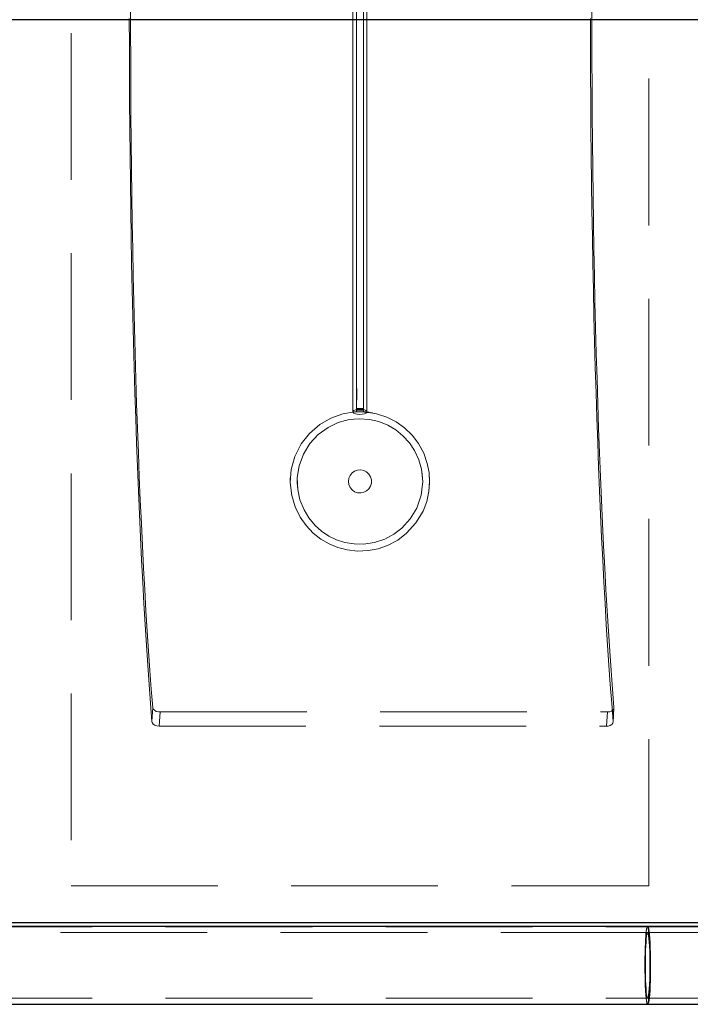
# Model space of a CAD drawing. Extents: x 0 to 1684, y 0 to 1191.
# Drawn here: x 675 to 691, y 847 to 871 of the extents above; entities that cross this region are included whole.
import ezdxf

# ---------------------------------------------------------------- set-up
doc = ezdxf.new("R2010")
doc.units = 0
doc.header["$MEASUREMENT"] = 0
for name, pattern in [('AI-Linetype-190', [5.4, 3.6, -1.8]), ('AI-Linetype-191', [5.4, 3.6, -1.8]), ('AI-Linetype-192', [5.4, 3.6, -1.8]), ('AI-Linetype-193', [5.4, 3.6, -1.8]), ('AI-Linetype-194', [5.4, 3.6, -1.8]), ('AI-Linetype-1949', [5.4, 3.6, -1.8]), ('AI-Linetype-195', [5.4, 3.6, -1.8]), ('AI-Linetype-1951', [5.4, 3.6, -1.8]), ('AI-Linetype-196', [5.4, 3.6, -1.8]), ('AI-Linetype-197', [5.4, 3.6, -1.8]), ('AI-Linetype-198', [5.4, 3.6, -1.8]), ('AI-Linetype-199', [5.4, 3.6, -1.8]), ('AI-Linetype-1999', [5.4, 3.6, -1.8]), ('AI-Linetype-200', [5.4, 3.6, -1.8]), ('AI-Linetype-2000', [5.4, 3.6, -1.8]), ('AI-Linetype-2002', [5.4, 3.6, -1.8]), ('AI-Linetype-2008', [5.4, 3.6, -1.8]), ('AI-Linetype-2009', [5.4, 3.6, -1.8]), ('AI-Linetype-201', [5.4, 3.6, -1.8]), ('AI-Linetype-2011', [5.4, 3.6, -1.8]), ('AI-Linetype-2013', [5.4, 3.6, -1.8]), ('AI-Linetype-2014', [5.4, 3.6, -1.8]), ('AI-Linetype-2015', [5.4, 3.6, -1.8]), ('AI-Linetype-2016', [5.4, 3.6, -1.8]), ('AI-Linetype-2017', [5.4, 3.6, -1.8]), ('AI-Linetype-2018', [5.4, 3.6, -1.8]), ('AI-Linetype-202', [5.4, 3.6, -1.8]), ('AI-Linetype-2023', [5.4, 3.6, -1.8]), ('AI-Linetype-2024', [5.4, 3.6, -1.8]), ('AI-Linetype-2025', [5.4, 3.6, -1.8]), ('AI-Linetype-2026', [5.4, 3.6, -1.8]), ('AI-Linetype-2027', [5.4, 3.6, -1.8]), ('AI-Linetype-2028', [5.4, 3.6, -1.8]), ('AI-Linetype-2029', [5.4, 3.6, -1.8]), ('AI-Linetype-203', [5.4, 3.6, -1.8]), ('AI-Linetype-2030', [5.4, 3.6, -1.8]), ('AI-Linetype-2031', [5.4, 3.6, -1.8]), ('AI-Linetype-2032', [5.4, 3.6, -1.8]), ('AI-Linetype-2033', [5.4, 3.6, -1.8]), ('AI-Linetype-2034', [5.4, 3.6, -1.8]), ('AI-Linetype-2035', [5.4, 3.6, -1.8]), ('AI-Linetype-2036', [5.4, 3.6, -1.8]), ('AI-Linetype-2037', [5.4, 3.6, -1.8]), ('AI-Linetype-2039', [5.4, 3.6, -1.8]), ('AI-Linetype-204', [5.4, 3.6, -1.8]), ('AI-Linetype-2043', [5.4, 3.6, -1.8]), ('AI-Linetype-2044', [5.4, 3.6, -1.8]), ('AI-Linetype-2045', [5.4, 3.6, -1.8]), ('AI-Linetype-2046', [5.4, 3.6, -1.8]), ('AI-Linetype-2047', [5.4, 3.6, -1.8]), ('AI-Linetype-2048', [5.4, 3.6, -1.8]), ('AI-Linetype-2049', [5.4, 3.6, -1.8]), ('AI-Linetype-205', [5.4, 3.6, -1.8]), ('AI-Linetype-2050', [5.4, 3.6, -1.8]), ('AI-Linetype-2054', [5.4, 3.6, -1.8]), ('AI-Linetype-2055', [5.4, 3.6, -1.8]), ('AI-Linetype-2058', [5.4, 3.6, -1.8]), ('AI-Linetype-206', [5.4, 3.6, -1.8]), ('AI-Linetype-2061', [5.4, 3.6, -1.8]), ('AI-Linetype-2062', [5.4, 3.6, -1.8]), ('AI-Linetype-2063', [5.4, 3.6, -1.8]), ('AI-Linetype-207', [5.4, 3.6, -1.8]), ('AI-Linetype-208', [5.4, 3.6, -1.8]), ('AI-Linetype-209', [5.4, 3.6, -1.8]), ('AI-Linetype-2092', [5.4, 3.6, -1.8]), ('AI-Linetype-210', [5.4, 3.6, -1.8]), ('AI-Linetype-211', [5.4, 3.6, -1.8]), ('AI-Linetype-212', [5.4, 3.6, -1.8]), ('AI-Linetype-213', [5.4, 3.6, -1.8]), ('AI-Linetype-214', [5.4, 3.6, -1.8]), ('AI-Linetype-215', [5.4, 3.6, -1.8]), ('AI-Linetype-2808', [5.4, 3.6, -1.8]), ('AI-Linetype-2809', [5.4, 3.6, -1.8]), ('AI-Linetype-2837', [5.4, 3.6, -1.8]), ('AI-Linetype-2838', [5.4, 3.6, -1.8]), ('AI-Linetype-2841', [5.4, 3.6, -1.8]), ('AI-Linetype-2842', [5.4, 3.6, -1.8]), ('AI-Linetype-2844', [5.4, 3.6, -1.8]), ('AI-Linetype-2971', [5.4, 3.6, -1.8])]:
    doc.linetypes.add(name, pattern=pattern)
doc.layers.add('Laag 1', color=7, linetype='Continuous')

msp = doc.modelspace()

# ---------------------------------------------------------------- linework, layer by layer
at = {"layer": 'Laag 1', "color": 7, "linetype": 'AI-Linetype-2009', "lineweight": 18, "true_color": 0xffffff}
msp.add_lwpolyline([(676.254, 892.446), (676.254, 849.926)], dxfattribs=at)
at = {"layer": 'Laag 1', "color": 7, "linetype": 'AI-Linetype-2013', "lineweight": 18, "true_color": 0xffffff}
msp.add_lwpolyline([(690.427, 849.927), (690.427, 892.447)], dxfattribs=at)
at = {"layer": 'Laag 1', "color": 7, "linetype": 'AI-Linetype-2841', "lineweight": 18, "true_color": 0xffffff}
msp.add_lwpolyline([(683.17, 871.552), (683.17, 870.821), (683.17, 870.09), (683.17, 869.36), (683.17, 868.632), (683.17, 867.905), (683.17, 867.182), (683.17, 866.461), (683.17, 865.745), (683.17, 865.032), (683.17, 864.325), (683.17, 863.623), (683.17, 862.928), (683.17, 862.239), (683.17, 861.557)], dxfattribs=at)
at = {"layer": 'Laag 1', "color": 7, "linetype": 'AI-Linetype-2842', "lineweight": 18, "true_color": 0xffffff}
msp.add_lwpolyline([(683.51, 861.557), (683.51, 862.239), (683.51, 862.927), (683.51, 863.623), (683.51, 864.325), (683.51, 865.032), (683.51, 865.744), (683.51, 866.461), (683.51, 867.181), (683.51, 867.905), (683.51, 868.632), (683.51, 869.36), (683.51, 870.09), (683.51, 870.821), (683.51, 871.552)], dxfattribs=at)
at = {"layer": 'Laag 1', "color": 7, "linetype": 'AI-Linetype-2047', "lineweight": 18, "true_color": 0xffffff}
msp.add_lwpolyline([(678.259, 854.303), (678.224, 854.749), (678.19, 855.21), (678.156, 855.685), (678.124, 856.175), (678.093, 856.678), (678.063, 857.195), (678.034, 857.724), (678.006, 858.266), (677.979, 858.82), (677.954, 859.385), (677.929, 859.961), (677.906, 860.547), (677.884, 861.143), (677.864, 861.748), (677.844, 862.362), (677.826, 862.984), (677.81, 863.613), (677.794, 864.249), (677.78, 864.892), (677.768, 865.54), (677.756, 866.194), (677.747, 866.852), (677.738, 867.515), (677.731, 868.18), (677.725, 868.849), (677.721, 869.519), (677.718, 870.191), (677.717, 870.864), (677.717, 871.537)], dxfattribs=at)
at = {"layer": 'Laag 1', "color": 7, "linetype": 'AI-Linetype-2023', "lineweight": 18, "true_color": 0xffffff}
msp.add_lwpolyline([(683.255, 861.638), (683.255, 862.259), (683.255, 862.887), (683.255, 863.524), (683.255, 864.167), (683.255, 864.816), (683.255, 865.471), (683.255, 866.132), (683.255, 866.796), (683.255, 867.465), (683.255, 868.137), (683.255, 868.812), (683.255, 869.489), (683.255, 870.167), (683.255, 870.847), (683.255, 871.527)], dxfattribs=at)
at = {"layer": 'Laag 1', "color": 7, "linetype": 'AI-Linetype-2024', "lineweight": 18, "true_color": 0xffffff}
msp.add_lwpolyline([(683.425, 861.638), (683.425, 862.259), (683.425, 862.887), (683.425, 863.524), (683.425, 864.167), (683.425, 864.816), (683.425, 865.471), (683.425, 866.132), (683.425, 866.796), (683.425, 867.465), (683.425, 868.137), (683.425, 868.812), (683.425, 869.489), (683.425, 870.167), (683.425, 870.847), (683.425, 871.527)], dxfattribs=at)
at = {"layer": 'Laag 1', "color": 7, "linetype": 'AI-Linetype-2043', "lineweight": 18, "true_color": 0xffffff}
msp.add_lwpolyline([(689.57, 854.303), (689.535, 854.749), (689.501, 855.21), (689.467, 855.685), (689.435, 856.175), (689.404, 856.678), (689.374, 857.195), (689.345, 857.724), (689.317, 858.266), (689.29, 858.82), (689.265, 859.385), (689.24, 859.961), (689.217, 860.547), (689.195, 861.143), (689.175, 861.748), (689.155, 862.362), (689.137, 862.984), (689.121, 863.613), (689.105, 864.249), (689.091, 864.892), (689.079, 865.54), (689.067, 866.194), (689.058, 866.852), (689.049, 867.515), (689.042, 868.18), (689.036, 868.849), (689.032, 869.519), (689.029, 870.191), (689.028, 870.864), (689.028, 871.537)], dxfattribs=at)
at = {"layer": 'Laag 1', "color": 7, "linetype": 'AI-Linetype-2971', "lineweight": 18, "true_color": 0xffffff}
msp.add_lwpolyline([(715.703, 871.172), (659.743, 871.172)], dxfattribs=at)
at = {"layer": 'Laag 1', "color": 7, "lineweight": 25, "true_color": 0xffffff}
for points in [[(715.711, 871.172), (660.459, 871.172)], [(667.773, 849.033), (717.255, 849.033)], [(690.395, 848.934), (667.773, 848.934)], [(690.395, 847.023), (690.398, 847.024), (690.407, 847.039), (690.417, 847.075), (690.426, 847.129), (690.434, 847.202), (690.441, 847.291), (690.448, 847.395), (690.453, 847.511), (690.457, 847.637), (690.46, 847.771), (690.462, 847.909), (690.462, 848.048), (690.46, 848.186), (690.457, 848.32), (690.453, 848.446), (690.448, 848.562), (690.441, 848.666), (690.434, 848.756), (690.426, 848.828), (690.417, 848.883), (690.407, 848.918), (690.398, 848.933), (690.395, 848.934)], [(690.395, 848.934), (690.4, 848.931), (690.41, 848.911), (690.419, 848.871), (690.428, 848.812), (690.436, 848.735), (690.443, 848.642), (690.449, 848.535), (690.454, 848.416), (690.458, 848.287), (690.461, 848.152), (690.462, 848.014), (690.461, 847.874), (690.46, 847.737), (690.457, 847.605), (690.452, 847.481), (690.446, 847.368), (690.44, 847.267), (690.432, 847.182), (690.424, 847.114), (690.414, 847.064), (690.405, 847.034), (690.395, 847.023)], [(751.172, 848.934), (690.395, 848.934)], [(667.773, 847.023), (690.395, 847.023)], [(690.395, 847.023), (751.172, 847.023)]]:
    msp.add_lwpolyline(points, dxfattribs=at)
at = {"layer": 'Laag 1', "color": 7, "linetype": 'AI-Linetype-2058', "lineweight": 18, "true_color": 0xffffff}
msp.add_lwpolyline([(678.238, 853.956), (678.203, 854.403), (678.168, 854.865), (678.135, 855.341), (678.103, 855.831), (678.071, 856.335), (678.041, 856.852), (678.012, 857.381), (677.983, 857.923), (677.957, 858.477), (677.931, 859.042), (677.906, 859.617), (677.883, 860.203), (677.86, 860.799), (677.84, 861.403), (677.82, 862.017), (677.801, 862.639), (677.784, 863.268), (677.769, 863.904), (677.754, 864.546), (677.741, 865.195), (677.729, 865.849), (677.719, 866.507), (677.71, 867.17), (677.702, 867.836), (677.696, 868.506), (677.691, 869.177), (677.687, 869.851), (677.685, 870.525), (677.684, 871.2)], dxfattribs=at)
at = {"layer": 'Laag 1', "color": 7, "linetype": 'AI-Linetype-2063', "lineweight": 18, "true_color": 0xffffff}
msp.add_lwpolyline([(689.549, 853.956), (689.514, 854.403), (689.479, 854.865), (689.446, 855.341), (689.414, 855.831), (689.382, 856.335), (689.352, 856.852), (689.323, 857.381), (689.294, 857.923), (689.268, 858.477), (689.242, 859.042), (689.217, 859.617), (689.194, 860.203), (689.171, 860.799), (689.151, 861.403), (689.131, 862.017), (689.112, 862.639), (689.095, 863.268), (689.08, 863.904), (689.065, 864.546), (689.052, 865.195), (689.04, 865.849), (689.03, 866.507), (689.021, 867.17), (689.013, 867.836), (689.007, 868.506), (689.002, 869.177), (688.998, 869.851), (688.996, 870.525), (688.995, 871.2)], dxfattribs=at)
at = {"layer": 'Laag 1', "color": 7, "linetype": 'AI-Linetype-2037', "lineweight": 18, "true_color": 0xffffff}
msp.add_lwpolyline([(683.255, 862.128), (683.261, 862.128)], dxfattribs=at)
at = {"layer": 'Laag 1', "color": 7, "linetype": 'AI-Linetype-2028', "lineweight": 18, "true_color": 0xffffff}
msp.add_lwpolyline([(683.255, 862.124), (683.261, 862.124)], dxfattribs=at)
at = {"layer": 'Laag 1', "color": 7, "linetype": 'AI-Linetype-2029', "lineweight": 18, "true_color": 0xffffff}
msp.add_lwpolyline([(683.261, 862.124), (683.261, 862.095)], dxfattribs=at)
at = {"layer": 'Laag 1', "color": 7, "linetype": 'AI-Linetype-2030', "lineweight": 18, "true_color": 0xffffff}
msp.add_lwpolyline([(683.255, 862.095), (683.261, 862.095)], dxfattribs=at)
at = {"layer": 'Laag 1', "color": 7, "linetype": 'AI-Linetype-2036', "lineweight": 18, "true_color": 0xffffff}
msp.add_lwpolyline([(683.261, 862.026), (683.255, 862.026)], dxfattribs=at)
at = {"layer": 'Laag 1', "color": 7, "linetype": 'AI-Linetype-2032', "lineweight": 18, "true_color": 0xffffff}
msp.add_lwpolyline([(683.255, 862.014), (683.261, 862.014)], dxfattribs=at)
at = {"layer": 'Laag 1', "color": 7, "linetype": 'AI-Linetype-2027', "lineweight": 18, "true_color": 0xffffff}
msp.add_lwpolyline([(683.255, 861.931), (683.261, 861.931)], dxfattribs=at)
at = {"layer": 'Laag 1', "color": 7, "linetype": 'AI-Linetype-2031', "lineweight": 18, "true_color": 0xffffff}
msp.add_lwpolyline([(683.255, 861.927), (683.261, 861.927)], dxfattribs=at)
at = {"layer": 'Laag 1', "color": 7, "linetype": 'AI-Linetype-2034', "lineweight": 18, "true_color": 0xffffff}
msp.add_lwpolyline([(683.261, 862.095), (683.261, 862.01)], dxfattribs=at)
at = {"layer": 'Laag 1', "color": 7, "linetype": 'AI-Linetype-2026', "lineweight": 18, "true_color": 0xffffff}
msp.add_lwpolyline([(683.261, 862.014), (683.261, 862.009), (683.261, 861.989), (683.261, 861.962), (683.261, 861.931)], dxfattribs=at)
at = {"layer": 'Laag 1', "color": 7, "linetype": 'AI-Linetype-2035', "lineweight": 18, "true_color": 0xffffff}
msp.add_lwpolyline([(683.261, 861.993), (683.261, 862.007)], dxfattribs=at)
at = {"layer": 'Laag 1', "color": 7, "linetype": 'AI-Linetype-2025', "lineweight": 18, "true_color": 0xffffff}
msp.add_lwpolyline([(683.261, 861.931), (683.261, 861.887), (683.261, 861.854), (683.261, 861.841), (683.261, 861.837)], dxfattribs=at)
at = {"layer": 'Laag 1', "color": 7, "linetype": 'AI-Linetype-2033', "lineweight": 18, "true_color": 0xffffff}
msp.add_lwpolyline([(683.255, 861.837), (683.261, 861.837)], dxfattribs=at)
at = {"layer": 'Laag 1', "color": 7, "linetype": 'AI-Linetype-191', "lineweight": 18, "true_color": 0xffffff}
msp.add_lwpolyline([(685.05, 859.848), (685.031, 859.598), (684.977, 859.354), (684.888, 859.121), (684.715, 858.831), (684.483, 858.577), (684.266, 858.411), (684.017, 858.278), (683.785, 858.198), (683.538, 858.15), (683.282, 858.14), (683.026, 858.168), (682.798, 858.227), (682.583, 858.316), (682.378, 858.435), (682.197, 858.578), (682.019, 858.764), (681.875, 858.969), (681.748, 859.228), (681.667, 859.5), (681.632, 859.818), (681.656, 860.137), (681.746, 860.462), (681.9, 860.767), (682.104, 861.027), (682.36, 861.248), (682.627, 861.401), (682.923, 861.506), (683.203, 861.551), (683.488, 861.551), (683.75, 861.507), (684.001, 861.425), (684.23, 861.307), (684.437, 861.16), (684.622, 860.979), (684.776, 860.777), (684.904, 860.54), (684.992, 860.291), (685.036, 860.07), (685.05, 859.848)], dxfattribs=at)
at = {"layer": 'Laag 1', "color": 7, "linetype": 'AI-Linetype-2008', "lineweight": 18, "true_color": 0xffffff}
msp.add_lwpolyline([(683.34, 861.621), (683.282, 861.617), (683.231, 861.606), (683.193, 861.589), (683.173, 861.568), (683.173, 861.546), (683.193, 861.525), (683.231, 861.508), (683.282, 861.497), (683.34, 861.493), (683.398, 861.497), (683.449, 861.508), (683.487, 861.525), (683.507, 861.546), (683.507, 861.568), (683.487, 861.589), (683.449, 861.606), (683.398, 861.617), (683.34, 861.621)], dxfattribs=at)
at = {"layer": 'Laag 1', "color": 7, "linetype": 'AI-Linetype-2015', "lineweight": 18, "true_color": 0xffffff}
msp.add_lwpolyline([(683.255, 861.638), (683.425, 861.638)], dxfattribs=at)
at = {"layer": 'Laag 1', "color": 7, "linetype": 'AI-Linetype-2017', "lineweight": 18, "true_color": 0xffffff}
msp.add_lwpolyline([(683.255, 861.557), (683.255, 861.559), (683.255, 861.564), (683.255, 861.572), (683.255, 861.583), (683.255, 861.596), (683.255, 861.61), (683.255, 861.624), (683.255, 861.638)], dxfattribs=at)
at = {"layer": 'Laag 1', "color": 7, "linetype": 'AI-Linetype-2039', "lineweight": 18, "true_color": 0xffffff}
msp.add_lwpolyline([(683.425, 861.593), (683.255, 861.593)], dxfattribs=at)
at = {"layer": 'Laag 1', "color": 7, "linetype": 'AI-Linetype-2016', "lineweight": 18, "true_color": 0xffffff}
msp.add_lwpolyline([(683.425, 861.557), (683.255, 861.557)], dxfattribs=at)
at = {"layer": 'Laag 1', "color": 7, "linetype": 'AI-Linetype-199', "lineweight": 18, "true_color": 0xffffff}
msp.add_lwpolyline([(683.336, 861.557), (683.341, 861.557)], dxfattribs=at)
at = {"layer": 'Laag 1', "color": 7, "linetype": 'AI-Linetype-202', "lineweight": 18, "true_color": 0xffffff}
msp.add_lwpolyline([(683.45, 861.554), (683.406, 861.556), (683.385, 861.557), (683.367, 861.557), (683.354, 861.557), (683.344, 861.557), (683.336, 861.557)], dxfattribs=at)
at = {"layer": 'Laag 1', "color": 7, "linetype": 'AI-Linetype-192', "lineweight": 18, "true_color": 0xffffff}
msp.add_lwpolyline([(683.34, 861.557), (683.34, 861.551)], dxfattribs=at)
at = {"layer": 'Laag 1', "color": 7, "linetype": 'AI-Linetype-201', "lineweight": 18, "true_color": 0xffffff}
msp.add_lwpolyline([(683.373, 861.557), (683.367, 861.557)], dxfattribs=at)
at = {"layer": 'Laag 1', "color": 7, "linetype": 'AI-Linetype-200', "lineweight": 18, "true_color": 0xffffff}
msp.add_lwpolyline([(683.373, 861.551), (683.367, 861.551)], dxfattribs=at)
at = {"layer": 'Laag 1', "color": 7, "linetype": 'AI-Linetype-2018', "lineweight": 18, "true_color": 0xffffff}
msp.add_lwpolyline([(683.425, 861.638), (683.425, 861.625), (683.425, 861.61), (683.425, 861.596), (683.425, 861.584), (683.425, 861.573), (683.425, 861.564), (683.425, 861.559), (683.425, 861.557)], dxfattribs=at)
at = {"layer": 'Laag 1', "color": 7, "linetype": 'AI-Linetype-207', "lineweight": 18, "true_color": 0xffffff}
msp.add_lwpolyline([(683.44, 861.554), (683.486, 861.551)], dxfattribs=at)
at = {"layer": 'Laag 1', "color": 7, "linetype": 'AI-Linetype-195', "lineweight": 18, "true_color": 0xffffff}
msp.add_lwpolyline([(683.605, 861.531), (683.455, 861.548)], dxfattribs=at)
at = {"layer": 'Laag 1', "color": 7, "linetype": 'AI-Linetype-208', "lineweight": 18, "true_color": 0xffffff}
msp.add_lwpolyline([(683.464, 861.547), (683.499, 861.544)], dxfattribs=at)
at = {"layer": 'Laag 1', "color": 7, "linetype": 'AI-Linetype-198', "lineweight": 18, "true_color": 0xffffff}
msp.add_lwpolyline([(683.507, 861.543), (683.489, 861.545), (683.477, 861.546), (683.468, 861.546)], dxfattribs=at)
at = {"layer": 'Laag 1', "color": 7, "linetype": 'AI-Linetype-196', "lineweight": 18, "true_color": 0xffffff}
msp.add_lwpolyline([(683.499, 861.55), (683.503, 861.55), (683.515, 861.548), (683.525, 861.547), (683.536, 861.546), (683.549, 861.545), (683.563, 861.543)], dxfattribs=at)
at = {"layer": 'Laag 1', "color": 7, "linetype": 'AI-Linetype-197', "lineweight": 18, "true_color": 0xffffff}
msp.add_lwpolyline([(683.499, 861.544), (683.503, 861.544), (683.515, 861.542), (683.525, 861.541), (683.536, 861.54), (683.549, 861.539), (683.562, 861.537)], dxfattribs=at)
at = {"layer": 'Laag 1', "color": 7, "linetype": 'AI-Linetype-206', "lineweight": 18, "true_color": 0xffffff}
msp.add_lwpolyline([(683.573, 861.541), (683.563, 861.542), (683.512, 861.548)], dxfattribs=at)
at = {"layer": 'Laag 1', "color": 7, "linetype": 'AI-Linetype-209', "lineweight": 18, "true_color": 0xffffff}
msp.add_lwpolyline([(683.565, 861.536), (683.593, 861.532)], dxfattribs=at)
at = {"layer": 'Laag 1', "color": 7, "linetype": 'AI-Linetype-193', "lineweight": 18, "true_color": 0xffffff}
msp.add_lwpolyline([(683.568, 861.542), (683.643, 861.53)], dxfattribs=at)
at = {"layer": 'Laag 1', "color": 7, "linetype": 'AI-Linetype-194', "lineweight": 18, "true_color": 0xffffff}
msp.add_lwpolyline([(683.643, 861.53), (683.606, 861.536)], dxfattribs=at)
at = {"layer": 'Laag 1', "color": 7, "linetype": 'AI-Linetype-205', "lineweight": 18, "true_color": 0xffffff}
msp.add_lwpolyline([(683.652, 861.528), (683.643, 861.53), (683.642, 861.53)], dxfattribs=at)
at = {"layer": 'Laag 1', "color": 7, "linetype": 'AI-Linetype-204', "lineweight": 18, "true_color": 0xffffff}
msp.add_lwpolyline([(683.646, 861.529), (683.652, 861.528)], dxfattribs=at)
at = {"layer": 'Laag 1', "color": 7, "linetype": 'AI-Linetype-203', "lineweight": 18, "true_color": 0xffffff}
msp.add_lwpolyline([(683.683, 861.523), (683.679, 861.523)], dxfattribs=at)
at = {"layer": 'Laag 1', "color": 7, "linetype": 'AI-Linetype-190', "lineweight": 18, "true_color": 0xffffff}
msp.add_lwpolyline([(684.88, 859.848), (684.842, 859.512), (684.732, 859.193), (684.576, 858.932), (684.368, 858.702), (684.172, 858.553), (683.948, 858.434), (683.698, 858.351), (683.431, 858.312), (683.199, 858.315), (682.97, 858.354), (682.768, 858.419), (682.581, 858.509), (682.401, 858.629), (682.242, 858.77), (682.089, 858.951), (681.969, 859.148), (681.87, 859.394), (681.813, 859.65), (681.803, 859.941), (681.849, 860.23), (681.953, 860.515), (682.115, 860.779), (682.315, 860.996), (682.558, 861.174), (682.805, 861.291), (683.073, 861.364), (683.323, 861.387), (683.574, 861.369), (683.805, 861.316), (684.021, 861.228), (684.22, 861.111), (684.396, 860.968), (684.553, 860.795), (684.681, 860.604), (684.784, 860.38), (684.85, 860.148), (684.88, 859.848)], dxfattribs=at)
at = {"layer": 'Laag 1', "color": 7, "linetype": 'AI-Linetype-2011', "lineweight": 18, "true_color": 0xffffff}
msp.add_lwpolyline([(683.057, 859.848), (683.068, 859.772), (683.098, 859.701), (683.147, 859.641), (683.21, 859.596), (683.283, 859.571), (683.36, 859.565), (683.435, 859.581), (683.504, 859.616), (683.56, 859.669), (683.6, 859.735), (683.621, 859.809), (683.621, 859.887), (683.6, 859.961), (683.56, 860.027), (683.504, 860.08), (683.435, 860.115), (683.36, 860.131), (683.283, 860.126), (683.21, 860.1), (683.147, 860.055), (683.098, 859.995), (683.068, 859.924), (683.057, 859.848)], dxfattribs=at)
at = {"layer": 'Laag 1', "color": 7, "linetype": 'AI-Linetype-211', "lineweight": 18, "true_color": 0xffffff}
msp.add_lwpolyline([(684.861, 860.088), (684.877, 859.936), (684.879, 859.818)], dxfattribs=at)
at = {"layer": 'Laag 1', "color": 7, "linetype": 'AI-Linetype-214', "lineweight": 18, "true_color": 0xffffff}
msp.add_lwpolyline([(685.038, 860.043), (685.039, 860.032), (685.049, 859.848), (685.039, 859.663), (685.038, 859.655)], dxfattribs=at)
at = {"layer": 'Laag 1', "color": 7, "linetype": 'AI-Linetype-213', "lineweight": 18, "true_color": 0xffffff}
msp.add_lwpolyline([(681.631, 859.848), (681.633, 859.932)], dxfattribs=at)
at = {"layer": 'Laag 1', "color": 7, "linetype": 'AI-Linetype-215', "lineweight": 18, "true_color": 0xffffff}
msp.add_lwpolyline([(681.631, 859.818), (681.631, 859.847)], dxfattribs=at)
at = {"layer": 'Laag 1', "color": 7, "linetype": 'AI-Linetype-210', "lineweight": 18, "true_color": 0xffffff}
msp.add_lwpolyline([(681.801, 859.848), (681.802, 859.889)], dxfattribs=at)
at = {"layer": 'Laag 1', "color": 7, "linetype": 'AI-Linetype-212', "lineweight": 18, "true_color": 0xffffff}
msp.add_lwpolyline([(681.808, 859.697), (681.801, 859.848)], dxfattribs=at)
at = {"layer": 'Laag 1', "color": 7, "linetype": 'AI-Linetype-2050', "lineweight": 18, "true_color": 0xffffff}
msp.add_lwpolyline([(678.238, 853.956), (678.258, 854.303)], dxfattribs=at)
at = {"layer": 'Laag 1', "color": 7, "linetype": 'AI-Linetype-2046', "lineweight": 18, "true_color": 0xffffff}
msp.add_lwpolyline([(678.259, 854.303), (678.272, 854.266), (678.302, 854.234), (678.346, 854.209), (678.4, 854.195), (678.438, 854.193)], dxfattribs=at)
at = {"layer": 'Laag 1', "color": 7, "linetype": 'AI-Linetype-2048', "lineweight": 18, "true_color": 0xffffff}
msp.add_lwpolyline([(678.437, 854.193), (678.417, 853.846)], dxfattribs=at)
at = {"layer": 'Laag 1', "color": 7, "linetype": 'AI-Linetype-2045', "lineweight": 18, "true_color": 0xffffff}
msp.add_lwpolyline([(678.437, 854.193), (689.409, 854.193)], dxfattribs=at)
at = {"layer": 'Laag 1', "color": 7, "linetype": 'AI-Linetype-2054', "lineweight": 18, "true_color": 0xffffff}
msp.add_lwpolyline([(689.389, 853.846), (689.409, 854.193)], dxfattribs=at)
at = {"layer": 'Laag 1', "color": 7, "linetype": 'AI-Linetype-2044', "lineweight": 18, "true_color": 0xffffff}
msp.add_lwpolyline([(689.409, 854.193), (689.465, 854.199), (689.513, 854.217), (689.549, 854.245), (689.568, 854.279), (689.57, 854.303)], dxfattribs=at)
at = {"layer": 'Laag 1', "color": 7, "linetype": 'AI-Linetype-2844', "lineweight": 18, "true_color": 0xffffff}
msp.add_lwpolyline([(689.549, 853.946), (689.569, 854.293)], dxfattribs=at)
at = {"layer": 'Laag 1', "color": 7, "linetype": 'AI-Linetype-2061', "lineweight": 18, "true_color": 0xffffff}
msp.add_lwpolyline([(689.57, 854.303), (689.55, 853.956)], dxfattribs=at)
at = {"layer": 'Laag 1', "color": 7, "linetype": 'AI-Linetype-2049', "lineweight": 18, "true_color": 0xffffff}
msp.add_lwpolyline([(678.417, 853.846), (678.36, 853.852), (678.309, 853.87), (678.269, 853.898), (678.244, 853.932), (678.238, 853.956)], dxfattribs=at)
at = {"layer": 'Laag 1', "color": 7, "linetype": 'AI-Linetype-2062', "lineweight": 18, "true_color": 0xffffff}
msp.add_lwpolyline([(689.549, 853.956), (689.542, 853.919), (689.517, 853.887), (689.477, 853.863), (689.425, 853.849), (689.388, 853.846)], dxfattribs=at)
at = {"layer": 'Laag 1', "color": 7, "linetype": 'AI-Linetype-2055', "lineweight": 18, "true_color": 0xffffff}
msp.add_lwpolyline([(678.417, 853.846), (689.389, 853.846)], dxfattribs=at)
at = {"layer": 'Laag 1', "color": 7, "linetype": 'AI-Linetype-2014', "lineweight": 18, "true_color": 0xffffff}
msp.add_lwpolyline([(676.254, 849.927), (690.427, 849.927)], dxfattribs=at)
at = {"layer": 'Laag 1', "color": 7, "linetype": 'AI-Linetype-2092', "lineweight": 18, "true_color": 0xffffff}
msp.add_lwpolyline([(667.774, 848.92), (717.256, 848.92)], dxfattribs=at)
at = {"layer": 'Laag 1', "color": 7, "linetype": 'AI-Linetype-1949', "lineweight": 18, "true_color": 0xffffff}
msp.add_lwpolyline([(690.396, 847.024), (690.386, 847.034), (690.377, 847.064), (690.368, 847.114), (690.359, 847.183), (690.352, 847.268), (690.345, 847.368), (690.339, 847.482), (690.335, 847.606), (690.332, 847.738), (690.33, 847.875), (690.329, 848.014), (690.331, 848.153), (690.333, 848.288), (690.337, 848.416), (690.342, 848.535), (690.348, 848.642), (690.355, 848.735), (690.363, 848.812), (690.372, 848.871), (690.382, 848.912), (690.391, 848.932), (690.396, 848.935)], dxfattribs=at)
at = {"layer": 'Laag 1', "color": 7, "linetype": 'AI-Linetype-2000', "lineweight": 18, "true_color": 0xffffff}
msp.add_lwpolyline([(690.396, 848.934), (690.389, 848.928), (690.379, 848.903), (690.37, 848.858), (690.361, 848.794), (690.353, 848.713), (690.346, 848.616), (690.34, 848.506), (690.336, 848.384), (690.332, 848.254), (690.33, 848.118), (690.329, 847.979)], dxfattribs=at)
at = {"layer": 'Laag 1', "color": 7, "linetype": 'AI-Linetype-2837', "lineweight": 18, "true_color": 0xffffff}
msp.add_lwpolyline([(690.396, 848.787), (667.774, 848.787)], dxfattribs=at)
at = {"layer": 'Laag 1', "color": 7, "linetype": 'AI-Linetype-2002', "lineweight": 18, "true_color": 0xffffff}
msp.add_lwpolyline([(690.339, 847.979), (690.34, 847.853), (690.342, 847.729), (690.345, 847.612), (690.35, 847.504), (690.355, 847.408), (690.362, 847.325), (690.37, 847.259), (690.378, 847.211), (690.386, 847.181), (690.395, 847.171), (690.404, 847.181), (690.413, 847.211), (690.421, 847.259), (690.428, 847.325), (690.435, 847.408), (690.441, 847.504), (690.446, 847.612), (690.449, 847.729), (690.451, 847.853), (690.452, 847.979), (690.451, 848.105), (690.449, 848.229), (690.446, 848.346), (690.441, 848.454), (690.435, 848.55), (690.428, 848.633), (690.421, 848.699), (690.413, 848.747), (690.404, 848.777), (690.395, 848.787), (690.386, 848.777), (690.378, 848.747), (690.37, 848.699), (690.362, 848.633), (690.355, 848.55), (690.35, 848.454), (690.345, 848.346), (690.342, 848.229), (690.34, 848.105), (690.339, 847.979)], dxfattribs=at)
at = {"layer": 'Laag 1', "color": 7, "linetype": 'AI-Linetype-1951', "lineweight": 18, "true_color": 0xffffff}
msp.add_lwpolyline([(690.396, 847.171), (690.387, 847.181), (690.379, 847.211), (690.37, 847.259), (690.363, 847.325), (690.356, 847.408), (690.35, 847.504), (690.346, 847.612), (690.342, 847.729), (690.34, 847.853), (690.34, 847.979), (690.34, 848.105), (690.342, 848.229), (690.346, 848.346), (690.35, 848.454), (690.356, 848.55), (690.363, 848.632), (690.37, 848.699), (690.379, 848.747), (690.387, 848.777), (690.396, 848.787), (690.405, 848.777), (690.413, 848.747), (690.422, 848.699), (690.429, 848.632), (690.436, 848.55), (690.442, 848.454), (690.446, 848.346), (690.45, 848.229), (690.452, 848.105), (690.452, 847.979), (690.452, 847.853), (690.45, 847.729), (690.446, 847.612), (690.442, 847.504), (690.436, 847.408), (690.429, 847.325), (690.422, 847.259), (690.413, 847.211), (690.405, 847.181), (690.396, 847.171)], dxfattribs=at)
at = {"layer": 'Laag 1', "color": 7, "linetype": 'AI-Linetype-2809', "lineweight": 18, "true_color": 0xffffff}
msp.add_lwpolyline([(751.172, 848.787), (690.396, 848.787)], dxfattribs=at)
at = {"layer": 'Laag 1', "color": 7, "linetype": 'AI-Linetype-1999', "lineweight": 18, "true_color": 0xffffff}
msp.add_lwpolyline([(690.329, 847.979), (690.33, 847.84), (690.332, 847.704), (690.335, 847.574), (690.34, 847.452), (690.346, 847.342), (690.353, 847.245), (690.361, 847.164), (690.37, 847.1), (690.379, 847.055), (690.388, 847.029), (690.396, 847.024)], dxfattribs=at)
at = {"layer": 'Laag 1', "color": 7, "linetype": 'AI-Linetype-2838', "lineweight": 18, "true_color": 0xffffff}
msp.add_lwpolyline([(667.774, 847.171), (690.396, 847.171)], dxfattribs=at)
at = {"layer": 'Laag 1', "color": 7, "linetype": 'AI-Linetype-2808', "lineweight": 18, "true_color": 0xffffff}
msp.add_lwpolyline([(690.396, 847.171), (751.172, 847.171)], dxfattribs=at)
at = {"layer": 'Laag 1', "color": 7, "lineweight": 18, "true_color": 0xffffff}
msp.add_lwpolyline([(687.587, 847.024), (191.806, 847.024)], dxfattribs=at)

doc.saveas('drawing.dxf')
